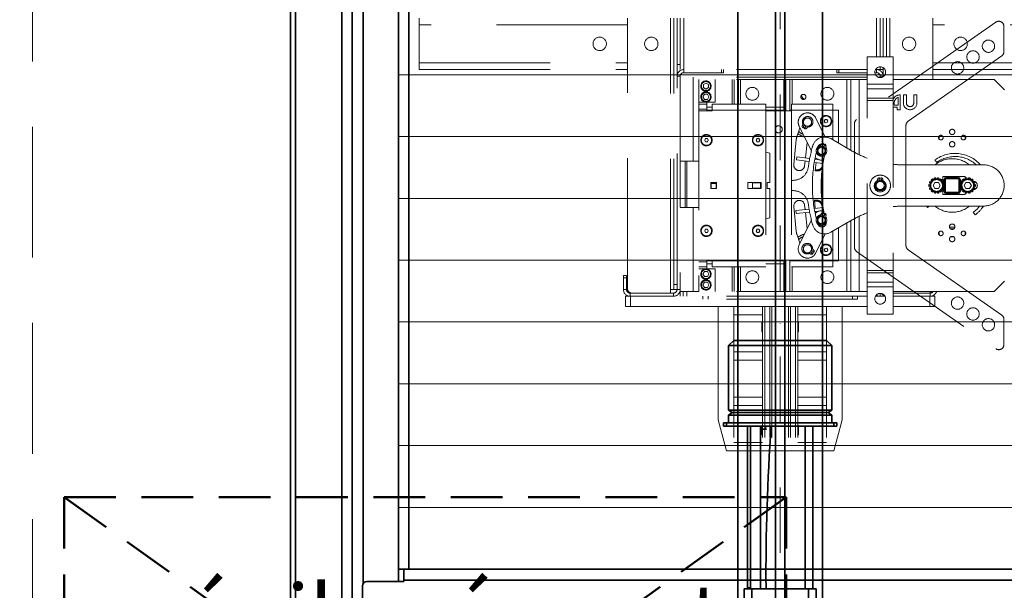
# Model space of a CAD drawing. Units: millimetres. Extents: x -224341 to 296958, y -29618 to -15199.
# Drawn here: x 202370 to 203325, y -27771 to -27217 of the extents above; entities that cross this region are included whole.
import ezdxf

# ---------------------------------------------------------------- set-up
doc = ezdxf.new("R2010")
doc.units = ezdxf.units.MM
doc.header["$LTSCALE"] = 20
for name, pattern in [('CARKOVANA', [7.5, 5, -2.5]), ('ČERCHOVANÁ2', [12.7, 6.35, -3.175, 0, -3.175]), ('ČÁRKOVANÁ2', [9.525, 6.35, -3.175])]:
    doc.linetypes.add(name, pattern=pattern)
doc.layers.get('0').update_dxf_attribs({"lineweight": 9})
for name, color, linetype, lineweight in [('KABINA', 5, 'Continuous', 35), ('KOTY', 7, 'Continuous', 9), ('OSY', 1, 'ČERCHOVANÁ2', 9), ('PROTIVÁHA', 30, 'Continuous', 35), ('PŘEJEZD', 7, 'ČÁRKOVANÁ2', 9), ('RÁM', 4, 'Continuous', 35), ('VODITKA', 36, 'Continuous', 35), ('VODÍTKA', 36, 'Continuous', 35), ('ÚNIKOVÝ PROSTOR', 1, 'CARKOVANA', 50), ('ŠRAFY', 7, 'Continuous', 9)]:
    doc.layers.add(name, color=color, linetype=linetype, lineweight=lineweight)
doc.styles.add('MSPR_TXT', font='arial.ttf')

msp = doc.modelspace()

# ---------------------------------------------------------------- hatches: boundary and pattern name
at = {"layer": 'ŠRAFY', "ltscale": 0.5}
h = msp.add_hatch(dxfattribs=at)
h.set_pattern_fill('ANSI32', color=256, scale=15, style=0)
h.set_pattern_definition([(45, (-18190.19, 5803.18), (-101.02788, 101.02788), []), (45, (-18122.84, 5803.18), (-101.02788, 101.02788), [])])
edge = h.paths.add_edge_path()
edge.add_line((204057.3655, -24238.9386), (203857.3655, -24238.9386))
edge.add_line((203857.3655, -24238.9386), (203857.3655, -28180.0733))
edge.add_line((203857.3655, -28180.0733), (203157.3655, -28180.0733))
edge.add_line((203157.3655, -28180.0733), (203047.3655, -28180.0733))
edge.add_line((203047.3655, -28180.0733), (202932.3655, -28180.0733))
edge.add_line((202932.3655, -28180.0733), (202357.3655, -28180.0733))
edge.add_line((202357.3655, -28180.0733), (202357.3655, -27175.0733))
edge.add_line((202357.3655, -27175.0733), (202352.3655, -27175.0733))
edge.add_line((202352.3655, -27175.0733), (201731.535, -27175.0733))
edge.add_spline(control_points=[(201719.1218, -27130.0733), (201730.5508, -27175.9534), (201749.56, -27252.2637), (201880.1079, -27272.5889), (201864.0478, -27343.1389), (201855.6401, -27380.0733)], knot_values=[0, 0, 0, 0, 129.96296533, 216.16170702, 310.87068211, 310.87068211, 310.87068211, 310.87068211], degree=3, periodic=0)
edge.add_line((201855.6401, -27380.0733), (202157.3655, -27380.0733))
edge.add_line((202157.3655, -27380.0733), (202157.3655, -28380.0733))
edge.add_line((202157.3655, -28380.0733), (204057.3655, -28380.0733))
edge.add_line((204057.3655, -28380.0733), (204057.3655, -24238.9386))

# ---------------------------------------------------------------- linework, layer by layer
at = {"layer": 'KABINA'}
for p, q in [((203052.3655, -27608.0733), (203052.3655, -27611.0733)), ((203052.3655, -27608.0733), (203162.3655, -27608.0733)), ((203052.3655, -27611.0733), (203162.3655, -27611.0733)), ((203055.2944, -27608.0733), (203055.2944, -27611.0733)), ((203075.6155, -27769.0733), (203075.6155, -27611.0733)), ((203078.6155, -27611.0733), (203078.6155, -27769.0733)), ((203088.1855, -27769.0733), (203088.1855, -27611.0733)), ((203094.092, -27614.0733), (203088.1855, -27614.0733)), ((203093.1855, -27614.0733), (203093.1855, -27611.0733)), ((203131.5455, -27611.0733), (203131.5455, -27769.0733)), ((203139.1155, -27611.0733), (203139.1155, -27769.0733)), ((203159.4366, -27611.0733), (203159.4366, -27608.0733)), ((203162.3655, -27611.0733), (203162.3655, -27608.0733)), ((203072.3655, -27769.0733), (203072.3655, -28105.2878)), ((203072.3655, -27769.0733), (203142.3655, -27769.0733)), ((203078.6155, -27768.0733), (203075.6155, -27768.0733)), ((203079.9355, -27769.0733), (203079.9355, -28105.0733)), ((203093.6155, -27768.0733), (203093.6155, -27769.0733)), ((203134.7955, -27769.0733), (203134.7955, -28105.0733)), ((203142.3655, -27769.0733), (203142.3655, -28105.2878))]:
    msp.add_line(p, q, dxfattribs=at)
msp.add_arc((205200.374, -27756.5879), 2106.7899, 176.0394646, 180.3123558, dxfattribs=at)
at = {"layer": 'KOTY', "ltscale": 0.5}
for p, q in [((202737.3655, -27270.0733), (203477.3655, -27270.0733)), ((202737.3655, -27330.0733), (203477.3655, -27330.0733)), ((202737.3655, -27390.0733), (203477.3655, -27390.0733)), ((202737.3655, -27450.0733), (203477.3655, -27450.0733)), ((202737.3655, -27510.0733), (203477.3655, -27510.0733)), ((202737.3655, -27570.0733), (203477.3655, -27570.0733)), ((202737.3655, -27630.0733), (203477.3655, -27630.0733)), ((202737.3655, -27690.0733), (203477.3655, -27690.0733))]:
    msp.add_line(p, q, dxfattribs=at)
at = {"layer": 'OSY', "ltscale": 0.5}
msp.add_line((203107.3655, -24238.9386), (203107.3655, -28180.0733), dxfattribs=at)
at = {"layer": 'PROTIVÁHA', "ltscale": 0.5}
for p, q in [((202692.3655, -27868.0733), (202692.3655, -24878.0733)), ((202702.9755, -24974.3694), (202702.9755, -27764.0853)), ((202737.3655, -27762.0733), (202737.3655, -24978.5105)), ((202747.3655, -27750.0733), (202747.3655, -25290.0733)), ((202737.3655, -27750.0733), (203477.3655, -27750.0733)), ((202742.3655, -27750.0733), (202742.3655, -27762.0733)), ((202702.3655, -27766.0733), (202702.3655, -27884.0733)), ((202706.3655, -27762.0733), (202742.3655, -27762.0733)), ((203472.3655, -27760.6833), (202742.3655, -27760.6833))]:
    msp.add_line(p, q, dxfattribs=at)
msp.add_arc((202706.3655, -27766.0733), 4, 90, 180, dxfattribs=at)
at = {"layer": 'PŘEJEZD'}
for p, q in [((202382.3655, -27130.0733), (202382.3655, -27880.0733)), ((202757.3655, -27215.0733), (202757.3655, -27265.0733)), ((202959.3655, -27221.5233), (202757.3655, -27221.5233)), ((202959.3655, -27478.0733), (202959.3655, -27215.0733)), ((203000.9155, -27478.6233), (203000.9155, -27215.0733)), ((203004.3655, -27478.6233), (203004.3655, -27215.0733)), ((203007.3655, -27473.6233), (203007.3655, -27215.0733)), ((203010.3655, -27215.0733), (203010.3655, -27265.0733)), ((203013.8155, -27215.0733), (203013.8155, -27268.0733)), ((203316.4958, -27219.0523), (203181.4958, -27313.5803)), ((203200.9155, -27215.0733), (203200.9155, -27252.5733)), ((203204.3655, -27215.0733), (203204.3655, -27252.5733)), ((203207.3655, -27215.0733), (203207.3655, -27252.5733)), ((203210.3655, -27252.5733), (203210.3655, -27215.0733)), ((203213.8155, -27215.0733), (203213.8155, -27252.5733)), ((203255.3655, -27215.0733), (203255.3655, -27274.5733)), ((203457.3655, -27221.5233), (203255.3655, -27221.5233)), ((203324.3636, -27247.5636), (203324.3636, -27223.1481)), ((202757.3655, -27258.6233), (202959.3655, -27258.6233)), ((203010.3655, -27260.0733), (203007.3655, -27260.0733)), ((203216.8636, -27252.5733), (203191.8636, -27252.5733)), ((203191.8636, -27502.5733), (203191.8636, -27252.5733)), ((203216.8636, -27252.5733), (203216.8636, -27502.5733)), ((203231.4958, -27315.1932), (203322.2315, -27251.6593)), ((203255.3655, -27258.6233), (203457.3655, -27258.6233)), ((202757.3655, -27265.0733), (202959.3655, -27265.0733)), ((203191.8636, -27265.0733), (203007.3655, -27265.0733)), ((203052.3655, -27268.0733), (203013.8155, -27268.0733)), ((203050.3655, -27268.0733), (203050.3655, -27265.0733)), ((203052.3655, -27268.0733), (203052.3655, -27265.0733)), ((203162.3655, -27268.0733), (203162.3655, -27265.0733)), ((203191.8636, -27268.0733), (203162.3655, -27268.0733)), ((203164.3655, -27268.0733), (203164.3655, -27265.0733)), ((203200.9155, -27268.0733), (203199.1688, -27268.0733)), ((203207.3655, -27265.0733), (203199.7951, -27265.0733)), ((203200.9155, -27263.6857), (203200.9155, -27268.0733)), ((203204.3655, -27262.3235), (203204.3655, -27265.0733)), ((203207.3655, -27263.2975), (203207.3655, -27271.8516)), ((203255.3655, -27265.0733), (203457.3655, -27265.0733)), ((203007.3655, -27271.5233), (203010.3655, -27271.5233)), ((203010.3655, -27271.5233), (203010.3655, -27480.5733)), ((203191.8625, -27272.5733), (203010.3655, -27272.5733)), ((203022.8685, -27272.5733), (203022.8685, -27354.0733)), ((203191.8636, -27274.5733), (203028.3655, -27274.5733)), ((203028.3655, -27274.5733), (203028.3655, -27480.5733)), ((203032.8655, -27279.6299), (203035.3655, -27278.1865)), ((203032.8655, -27279.6299), (203032.8655, -27282.5166)), ((203035.3655, -27278.1865), (203037.8655, -27279.6299)), ((203037.8655, -27282.5166), (203037.8655, -27279.6299)), ((203044.3655, -27274.5733), (203044.3655, -27296.5733)), ((203060.8655, -27274.5733), (203060.8655, -27298.5733)), ((203062.8655, -27274.5733), (203062.8655, -27298.5733)), ((203066.8655, -27298.5733), (203066.8655, -27274.5733)), ((203068.8655, -27298.5733), (203068.8655, -27274.5733)), ((203110.8655, -27274.5733), (203110.8655, -27301.5733)), ((203112.8655, -27274.5733), (203112.8655, -27304.5733)), ((203116.8655, -27304.5733), (203116.8655, -27274.5733)), ((203118.8655, -27298.5733), (203118.8655, -27274.5733)), ((203171.8655, -27274.5733), (203171.8655, -27341.0362)), ((203175.8655, -27274.5733), (203175.8655, -27343.3456)), ((203183.8655, -27347.4119), (203183.8655, -27274.5733)), ((203216.8636, -27279.2733), (203191.8636, -27279.2733)), ((203204.3655, -27272.5733), (203202.8012, -27272.5733)), ((203207.3655, -27271.5233), (203204.3655, -27271.5233)), ((203204.3655, -27272.8233), (203204.3655, -27271.5233)), ((203314.8655, -27274.5733), (203216.8636, -27274.5733)), ((203324.8655, -27284.5733), (203314.8655, -27274.5733)), ((203032.4787, -27291.5733), (203033.9221, -27289.0733)), ((203035.3655, -27283.96), (203032.8655, -27282.5166)), ((203036.8089, -27289.0733), (203033.9221, -27289.0733)), ((203037.8655, -27282.5166), (203035.3655, -27283.96)), ((203036.8089, -27289.0733), (203038.2522, -27291.5733)), ((203191.8636, -27283.6882), (203216.8636, -27283.6882)), ((203223.8655, -27304.0733), (203223.8655, -27289.5733)), ((203229.8655, -27289.5733), (203226.8655, -27289.5733)), ((203226.8655, -27289.5733), (203226.8655, -27297.5733)), ((203229.8655, -27297.5733), (203229.8655, -27289.5733)), ((203239.8655, -27289.5733), (203236.8655, -27289.5733)), ((203236.8655, -27289.5733), (203236.8655, -27297.5733)), ((203239.8655, -27297.5733), (203239.8655, -27289.5733)), ((203036.3655, -27296.5733), (203028.3655, -27296.5733)), ((203036.3655, -27298.5733), (203028.3655, -27298.5733)), ((203033.9221, -27294.0733), (203032.4787, -27291.5733)), ((203033.9221, -27294.0733), (203036.8089, -27294.0733)), ((203036.3655, -27296.5733), (203044.3655, -27296.5733)), ((203036.3655, -27296.5733), (203036.3655, -27305.0733)), ((203038.2522, -27291.5733), (203036.8089, -27294.0733)), ((203093.3655, -27298.5733), (203041.3655, -27298.5733)), ((203041.3655, -27305.0733), (203041.3655, -27298.5733)), ((203093.3655, -27298.5733), (203093.3655, -27456.5733)), ((203158.3655, -27298.5733), (203118.3655, -27298.5733)), ((203118.3655, -27298.5733), (203118.3655, -27456.5733)), ((203158.3655, -27298.5733), (203158.3655, -27333.242)), ((203216.8636, -27292.7658), (203191.8636, -27292.7658)), ((203191.8636, -27294.9733), (203216.8636, -27294.9733)), ((203221.8655, -27291.9164), (203221.8655, -27299.4462)), ((203028.3655, -27303.5733), (203036.3655, -27303.5733)), ((203028.3655, -27305.0733), (203041.3655, -27305.0733)), ((203041.3655, -27301.5733), (203036.3655, -27301.5733)), ((203036.3655, -27304.5733), (203041.3655, -27304.5733)), ((203037.1975, -27304.5733), (203037.1975, -27305.0733)), ((203041.3655, -27304.5733), (203093.3655, -27304.5733)), ((203110.8655, -27301.5733), (203093.3655, -27301.5733)), ((203112.8655, -27304.5733), (203093.3655, -27304.5733)), ((203118.3655, -27305.0733), (203093.3655, -27305.0733)), ((203096.8573, -27304.5733), (203096.8573, -27305.0733)), ((203100.1893, -27305.0733), (203100.1893, -27304.5733)), ((203118.3655, -27304.5733), (203116.8655, -27304.5733)), ((203118.3655, -27304.5733), (203158.3655, -27304.5733)), ((203163.8655, -27304.5733), (203158.3655, -27304.5733)), ((203163.8655, -27336.4174), (203163.8655, -27304.5733)), ((203216.8655, -27301.4462), (203220.8655, -27301.4462)), ((203221.8655, -27299.4462), (203218.1653, -27299.4462)), ((203220.8655, -27301.4462), (203220.8655, -27304.0733)), ((203220.8655, -27304.0733), (203223.8655, -27304.0733)), ((203141.9573, -27312.1334), (203150.9258, -27330.5531)), ((203150.1353, -27315.1544), (203150.9302, -27313.6155)), ((203151.0706, -27316.6122), (203150.1353, -27315.1544)), ((203152.6603, -27313.5344), (203150.9302, -27313.6155)), ((203151.0706, -27316.6122), (203152.8008, -27316.5311)), ((203152.6603, -27313.5344), (203153.5956, -27314.9922)), ((203153.5956, -27314.9922), (203152.8008, -27316.5311)), ((203179.3636, -27317.6761), (203179.3636, -27437.4704)), ((203123.7123, -27329.5174), (203126.5287, -27321.5639)), ((203137.5851, -27344.2717), (203125.7737, -27320.0131)), ((203129.6783, -27321.6556), (203130.2073, -27320.807)), ((203131.2256, -27321.4418), (203130.6966, -27322.2904)), ((203130.8421, -27319.7887), (203131.2339, -27319.1603)), ((203132.2502, -27319.7984), (203131.8605, -27320.4235)), ((203229.3636, -27435.8576), (203229.3636, -27319.289)), ((203034.1334, -27333.5733), (203034.9995, -27332.0733)), ((203034.9995, -27335.0733), (203034.1334, -27333.5733)), ((203036.7315, -27332.0733), (203034.9995, -27332.0733)), ((203034.9995, -27335.0733), (203036.7315, -27335.0733)), ((203036.7315, -27332.0733), (203037.5975, -27333.5733)), ((203037.5975, -27333.5733), (203036.7315, -27335.0733)), ((203084.1334, -27333.5733), (203084.9995, -27332.0733)), ((203084.9995, -27335.0733), (203084.1334, -27333.5733)), ((203086.7315, -27332.0733), (203084.9995, -27332.0733)), ((203084.9995, -27335.0733), (203086.7315, -27335.0733)), ((203086.7315, -27332.0733), (203087.5975, -27333.5733)), ((203087.5975, -27333.5733), (203086.7315, -27335.0733)), ((203120.6018, -27357.2943), (203122.9203, -27333.0939)), ((203133.4261, -27335.7299), (203131.8324, -27350.8927)), ((203149.0915, -27337.8087), (203149.4419, -27336.8721)), ((203150.5658, -27337.2926), (203150.2154, -27338.2292)), ((203177.3034, -27344.1758), (203156.42, -27332.1188)), ((203261.2655, -27331.5733), (203261.0045, -27331.5733)), ((203261.2655, -27329.9325), (203261.2655, -27332.2124)), ((203261.6655, -27332.7083), (203261.6655, -27329.4384)), ((203286.6655, -27332.7081), (203286.6655, -27329.4382)), ((203097.3655, -27346.1451), (203093.3655, -27345.0733)), ((203097.3655, -27346.1451), (203097.3655, -27374.5735)), ((203148.3205, -27339.8692), (203148.671, -27338.9326)), ((203149.7949, -27339.3531), (203149.4444, -27340.2897)), ((203010.3655, -27354.0733), (203028.3655, -27354.0733)), ((203015.3655, -27354.0733), (203015.3655, -27399.0733)), ((203016.8155, -27399.0733), (203016.8155, -27354.0733)), ((203123.6099, -27349.7669), (203123.2029, -27352.7392)), ((203123.2029, -27352.7392), (203135.5094, -27354.4241)), ((203123.6099, -27349.7669), (203136.0269, -27351.4669)), ((203131.5187, -27353.8777), (203131.0442, -27358.3919)), ((203140.6632, -27355.1297), (203149.0669, -27356.2803)), ((203141.2014, -27352.1754), (203149.5925, -27353.3242)), ((203141.3003, -27363.187), (203142.1261, -27355.33)), ((203142.4398, -27352.3449), (203142.5297, -27351.49)), ((203259.2236, -27355.2224), (203257.4516, -27352.8016)), ((203227.3034, -27357.5733), (203304.5636, -27357.5733)), ((203045.6655, -27374.7733), (203040.0655, -27374.7733)), ((203040.0655, -27374.7733), (203040.0655, -27380.3733)), ((203040.3655, -27374.7733), (203040.3655, -27380.3733)), ((203045.6655, -27380.3733), (203045.6655, -27374.7733)), ((203088.8655, -27374.7733), (203075.8655, -27374.7733)), ((203075.8655, -27374.7733), (203075.8655, -27380.3733)), ((203088.3655, -27375.1254), (203080.3655, -27375.1254)), ((203080.3655, -27380.1254), (203080.3655, -27375.1254)), ((203088.3655, -27380.1254), (203088.3655, -27375.1254)), ((203088.8655, -27380.3733), (203088.8655, -27374.7733)), ((203097.3655, -27374.5735), (203094.8655, -27374.5735)), ((203094.8655, -27374.5735), (203094.8655, -27380.5735)), ((203119.85, -27372.5811), (203118.3655, -27372.5811)), ((203203.7636, -27371.0653), (203203.7636, -27370.0153)), ((203203.7636, -27372.6094), (203203.7636, -27372.2653)), ((203204.9636, -27370.0153), (203204.9636, -27371.0653)), ((203204.9636, -27372.2653), (203204.9636, -27372.6094)), ((203251.9614, -27375.0962), (203252.9052, -27375.4264)), ((203253.5368, -27374.1151), (203252.6901, -27373.583)), ((203253.7372, -27372.27), (203254.4443, -27372.9771)), ((203255.5823, -27372.0696), (203255.0502, -27371.2228)), ((203255.5764, -27377.5733), (203257.3084, -27374.5733)), ((203256.5634, -27370.4941), (203256.8937, -27371.438)), ((203260.7725, -27374.5733), (203257.3084, -27374.5733)), ((203258.3127, -27371.1141), (203258.2008, -27370.1204)), ((203259.8802, -27370.1204), (203259.7683, -27371.1141)), ((203260.7725, -27374.5733), (203262.5046, -27377.5733)), ((203261.1873, -27371.438), (203261.5176, -27370.4941)), ((203263.0307, -27371.2228), (203262.4987, -27372.0696)), ((203263.6367, -27372.9771), (203264.3438, -27372.27)), ((203265.0636, -27373.5733), (203264.0942, -27373.5733)), ((203265.3909, -27373.583), (203264.5442, -27374.1151)), ((203286.7636, -27368.9733), (203265.0636, -27368.9733)), ((203265.0636, -27368.9733), (203265.0636, -27373.5733)), ((203265.1757, -27375.4264), (203266.1196, -27375.0962)), ((203265.6655, -27372.8775), (203265.6655, -27374.0586)), ((203265.6655, -27375.2551), (203265.6655, -27376.8455)), ((203281.6655, -27370.0733), (203266.6655, -27370.0733)), ((203266.6655, -27370.0733), (203266.6655, -27385.0733)), ((203266.6655, -27370.0733), (203267.6655, -27371.0733)), ((203280.6655, -27371.0733), (203267.6655, -27371.0733)), ((203267.6655, -27371.0733), (203267.6655, -27384.0733)), ((203278.9321, -27369.0733), (203269.3988, -27369.0733)), ((203281.6655, -27370.0733), (203280.6655, -27371.0733)), ((203280.6655, -27384.0733), (203280.6655, -27371.0733)), ((203281.6655, -27370.0733), (203281.6655, -27385.0733)), ((203282.2114, -27375.0962), (203283.1552, -27375.4264)), ((203282.6655, -27374.0586), (203282.6655, -27372.8775)), ((203282.6655, -27376.8455), (203282.6655, -27375.2551)), ((203283.7868, -27374.1151), (203282.9401, -27373.583)), ((203283.9872, -27372.27), (203284.6943, -27372.9771)), ((203285.8323, -27372.0696), (203285.3002, -27371.2228)), ((203285.8264, -27377.5733), (203287.5584, -27374.5733)), ((203286.7636, -27371.6446), (203286.7636, -27368.9733)), ((203286.8134, -27370.4941), (203287.1437, -27371.438)), ((203291.0225, -27374.5733), (203287.5584, -27374.5733)), ((203288.5627, -27371.1141), (203288.4508, -27370.1204)), ((203290.1302, -27370.1204), (203290.0183, -27371.1141)), ((203291.0225, -27374.5733), (203292.7546, -27377.5733)), ((203291.4373, -27371.438), (203291.7676, -27370.4941)), ((203293.2807, -27371.2228), (203292.7487, -27372.0696)), ((203293.8867, -27372.9771), (203294.5938, -27372.27)), ((203294.5636, -27373.5733), (203294.3442, -27373.5733)), ((203295.6409, -27373.583), (203294.7942, -27374.1151)), ((203295.4257, -27375.4264), (203296.3696, -27375.0962)), ((203040.0655, -27380.3733), (203045.6655, -27380.3733)), ((203040.3655, -27375.7174), (203045.3655, -27375.7174)), ((203045.3655, -27375.7174), (203045.3655, -27380.3733)), ((203075.8655, -27380.3733), (203088.8655, -27380.3733)), ((203088.3655, -27380.1254), (203080.3655, -27380.1254)), ((203094.8655, -27380.5735), (203097.3655, -27380.5735)), ((203097.3655, -27380.5735), (203097.3655, -27409.0015)), ((203118.3655, -27382.5654), (203119.85, -27382.5654)), ((203252.5814, -27376.8455), (203251.5876, -27376.7335)), ((203251.5876, -27378.413), (203252.5814, -27378.301)), ((203252.9052, -27379.7201), (203251.9614, -27380.0504)), ((203252.6901, -27381.5635), (203253.5368, -27381.0315)), ((203254.4443, -27382.1695), (203253.7372, -27382.8766)), ((203255.0502, -27383.9237), (203255.5823, -27383.077)), ((203257.3084, -27380.5733), (203255.5764, -27377.5733)), ((203256.8937, -27383.7085), (203256.5634, -27384.6524)), ((203257.3084, -27380.5733), (203260.7725, -27380.5733)), ((203258.2008, -27385.0261), (203258.3127, -27384.0324)), ((203259.7683, -27384.0324), (203259.8802, -27385.0261)), ((203262.5046, -27377.5733), (203260.7725, -27380.5733)), ((203261.5176, -27384.6524), (203261.1873, -27383.7085)), ((203262.4987, -27383.077), (203263.0307, -27383.9237)), ((203264.3438, -27382.8766), (203263.6367, -27382.1695)), ((203264.0942, -27381.5733), (203265.0636, -27381.5733)), ((203264.5442, -27381.0315), (203265.3909, -27381.5635)), ((203265.0636, -27381.5733), (203265.0636, -27386.1733)), ((203266.1196, -27380.0504), (203265.1757, -27379.7201)), ((203266.4933, -27376.7335), (203265.4996, -27376.8455)), ((203265.4996, -27378.301), (203266.4933, -27378.413)), ((203265.6655, -27378.301), (203265.6655, -27379.8915)), ((203265.6655, -27381.0879), (203265.6655, -27382.269)), ((203266.6655, -27385.0733), (203267.6655, -27384.0733)), ((203267.6655, -27384.0733), (203280.6655, -27384.0733)), ((203280.6655, -27384.0733), (203281.6655, -27385.0733)), ((203282.8314, -27376.8455), (203281.8376, -27376.7335)), ((203281.8376, -27378.413), (203282.8314, -27378.301)), ((203283.1552, -27379.7201), (203282.2114, -27380.0504)), ((203282.6655, -27379.8915), (203282.6655, -27378.301)), ((203282.6655, -27382.269), (203282.6655, -27381.0879)), ((203282.9401, -27381.5635), (203283.7868, -27381.0315)), ((203284.6943, -27382.1695), (203283.9872, -27382.8766)), ((203285.3002, -27383.9237), (203285.8323, -27383.077)), ((203287.5584, -27380.5733), (203285.8264, -27377.5733)), ((203286.7636, -27386.1733), (203286.7636, -27383.502)), ((203287.1437, -27383.7085), (203286.8134, -27384.6524)), ((203287.5584, -27380.5733), (203291.0225, -27380.5733)), ((203288.4508, -27385.0261), (203288.5627, -27384.0324)), ((203290.0183, -27384.0324), (203290.1302, -27385.0261)), ((203292.7546, -27377.5733), (203291.0225, -27380.5733)), ((203291.7676, -27384.6524), (203291.4373, -27383.7085)), ((203292.7487, -27383.077), (203293.2807, -27383.9237)), ((203294.5938, -27382.8766), (203293.8867, -27382.1695)), ((203294.3442, -27381.5733), (203294.5636, -27381.5733)), ((203294.7942, -27381.0315), (203295.6409, -27381.5635)), ((203296.3696, -27380.0504), (203295.4257, -27379.7201)), ((203296.7433, -27376.7335), (203295.7496, -27376.8455)), ((203295.7496, -27378.301), (203296.7433, -27378.413)), ((203141.4227, -27399.7845), (203140.6003, -27391.9595)), ((203265.0636, -27386.1733), (203286.7636, -27386.1733)), ((203281.6655, -27385.0733), (203266.6655, -27385.0733)), ((203269.3988, -27386.0733), (203278.9321, -27386.0733)), ((203010.3655, -27399.0733), (203028.3655, -27399.0733)), ((203022.8685, -27399.0733), (203022.8685, -27480.5733)), ((203122.9203, -27422.0526), (203120.6018, -27397.8522)), ((203122.5208, -27401.8392), (203135.4646, -27400.4322)), ((203122.5208, -27401.8392), (203122.845, -27404.8217)), ((203122.845, -27404.8217), (203135.9687, -27403.395)), ((203131.0442, -27396.7546), (203131.4763, -27400.8657)), ((203131.7899, -27403.8493), (203133.4261, -27419.4166)), ((203140.6365, -27399.8699), (203148.9172, -27398.9698)), ((203141.1755, -27402.829), (203149.5978, -27401.9135)), ((203141.8786, -27404.1224), (203141.7363, -27402.7681)), ((203149.1494, -27405.081), (203149.5087, -27404.1478)), ((203304.5636, -27397.5733), (203227.3034, -27397.5733)), ((203249.8892, -27397.5733), (203249.5238, -27397.8407)), ((203249.5238, -27397.8407), (203250.3151, -27398.9218)), ((203250.3151, -27398.9218), (203252.1574, -27397.5733)), ((203296.4353, -27406.0583), (203294.6633, -27403.6375)), ((203093.3655, -27410.0733), (203097.3655, -27409.0015)), ((203125.7737, -27435.1334), (203137.5851, -27410.8749)), ((203148.359, -27407.1341), (203148.7183, -27406.2009)), ((203149.8382, -27406.632), (203149.4789, -27407.5653)), ((203150.6286, -27404.5789), (203150.2693, -27405.5121)), ((203156.42, -27423.0278), (203177.3034, -27410.9707)), ((203175.8655, -27411.8009), (203175.8655, -27480.5733)), ((203183.8655, -27480.5733), (203183.8655, -27407.7347)), ((203034.1334, -27421.5733), (203034.9995, -27420.0733)), ((203034.9995, -27423.0733), (203034.1334, -27421.5733)), ((203036.7315, -27420.0733), (203034.9995, -27420.0733)), ((203034.9995, -27423.0733), (203036.7315, -27423.0733)), ((203036.7315, -27420.0733), (203037.5975, -27421.5733)), ((203037.5975, -27421.5733), (203036.7315, -27423.0733)), ((203084.1334, -27421.5733), (203084.9995, -27420.0733)), ((203084.9995, -27423.0733), (203084.1334, -27421.5733)), ((203086.7315, -27420.0733), (203084.9995, -27420.0733)), ((203084.9995, -27423.0733), (203086.7315, -27423.0733)), ((203086.7315, -27420.0733), (203087.5975, -27421.5733)), ((203087.5975, -27421.5733), (203086.7315, -27423.0733)), ((203158.3655, -27421.9045), (203158.3655, -27456.5733)), ((203163.8655, -27450.5733), (203163.8655, -27418.7291)), ((203171.8655, -27414.1103), (203171.8655, -27480.5733)), ((203261.2655, -27422.9325), (203261.2655, -27425.2124)), ((203261.6655, -27425.7083), (203261.6655, -27422.4384)), ((203276.6946, -27417.9733), (203271.6367, -27417.9733)), ((203272.5655, -27419.5733), (203275.7669, -27419.5733)), ((203286.6655, -27425.7081), (203286.6655, -27422.4382)), ((203126.5287, -27433.5826), (203123.7123, -27425.6292)), ((203150.9258, -27424.5934), (203141.9573, -27443.0131)), ((203261.2655, -27423.5733), (203261.0041, -27423.5733)), ((203272.564, -27427.5733), (203275.7654, -27427.5733)), ((203137.4606, -27442.2387), (203136.8737, -27441.8403)), ((203137.4349, -27440.7709), (203138.1345, -27441.2458)), ((203139.1274, -27441.9197), (203139.9548, -27442.4813)), ((203150.1371, -27440.1857), (203150.9039, -27438.6326)), ((203151.0986, -27441.6263), (203150.1371, -27440.1857)), ((203152.6323, -27438.5202), (203150.9039, -27438.6326)), ((203151.0986, -27441.6263), (203152.827, -27441.5139)), ((203152.6323, -27438.5202), (203153.5939, -27439.9608)), ((203153.5939, -27439.9608), (203152.827, -27441.5139)), ((203181.4958, -27441.5662), (203316.4958, -27536.0942)), ((203322.2315, -27503.4872), (203231.4958, -27439.9533)), ((203041.3655, -27450.0733), (203028.3655, -27450.0733)), ((203036.3655, -27451.5733), (203028.3655, -27451.5733)), ((203036.3655, -27450.0733), (203036.3655, -27458.5733)), ((203041.3655, -27450.5733), (203036.3655, -27450.5733)), ((203037.1975, -27450.5733), (203037.1975, -27450.0733)), ((203041.3655, -27456.5733), (203041.3655, -27450.0733)), ((203093.3655, -27450.5733), (203041.3655, -27450.5733)), ((203093.3655, -27450.0733), (203118.3655, -27450.0733)), ((203112.8655, -27450.5733), (203093.3655, -27450.5733)), ((203096.8573, -27450.5733), (203096.8573, -27450.0733)), ((203100.1893, -27450.5733), (203100.1893, -27450.0733)), ((203112.8655, -27480.5733), (203112.8655, -27450.5733)), ((203118.3655, -27450.5733), (203116.8655, -27450.5733)), ((203116.8655, -27450.5733), (203116.8655, -27480.5733)), ((203158.3655, -27450.5733), (203118.3655, -27450.5733)), ((203139.2809, -27443.4742), (203138.4535, -27442.9126)), ((203158.3655, -27450.5733), (203163.8655, -27450.5733)), ((203028.3655, -27456.5733), (203036.3655, -27456.5733)), ((203028.3655, -27458.5733), (203036.3655, -27458.5733)), ((203032.4787, -27463.5733), (203033.9221, -27461.0733)), ((203036.8089, -27461.0733), (203033.9221, -27461.0733)), ((203036.3655, -27453.5733), (203041.3655, -27453.5733)), ((203036.3655, -27458.5733), (203044.3655, -27458.5733)), ((203036.8089, -27461.0733), (203038.2522, -27463.5733)), ((203041.3655, -27456.5733), (203093.3655, -27456.5733)), ((203044.3655, -27458.5733), (203044.3655, -27480.5733)), ((203060.8655, -27456.5733), (203060.8655, -27480.5733)), ((203062.8655, -27480.5733), (203062.8655, -27456.5733)), ((203066.8655, -27456.5733), (203066.8655, -27480.5733)), ((203068.8655, -27480.5733), (203068.8655, -27456.5733)), ((203093.3655, -27453.5733), (203110.8655, -27453.5733)), ((203110.8655, -27453.5733), (203110.8655, -27480.5733)), ((203118.3655, -27456.5733), (203158.3655, -27456.5733)), ((203118.8655, -27480.5733), (203118.8655, -27456.5733)), ((203216.8636, -27460.1733), (203191.8636, -27460.1733)), ((202958.3655, -27465.0733), (202955.3655, -27465.0733)), ((202955.3655, -27465.0733), (202955.3655, -27478.6233)), ((202958.3655, -27467.0733), (202955.3655, -27467.0733)), ((202958.3655, -27465.0733), (202958.3655, -27478.6233)), ((203033.9221, -27466.0733), (203032.4787, -27463.5733)), ((203033.9221, -27466.0733), (203036.8089, -27466.0733)), ((203038.2522, -27463.5733), (203036.8089, -27466.0733)), ((203191.8636, -27462.3807), (203216.8636, -27462.3807)), ((203314.8655, -27480.5733), (203324.8655, -27470.5733)), ((202955.3655, -27478.6233), (202958.3655, -27478.6233)), ((203007.3655, -27478.6233), (203000.9155, -27478.6233)), ((203000.9155, -27478.6233), (203000.9155, -27482.0733)), ((203004.3655, -27473.6233), (203007.3655, -27473.6233)), ((203007.3655, -27473.6233), (203007.3655, -27478.6233)), ((203010.3655, -27478.6233), (203007.3655, -27478.6233)), ((203032.4787, -27474.0733), (203033.9221, -27471.5733)), ((203033.9221, -27476.5733), (203032.4787, -27474.0733)), ((203036.8089, -27471.5733), (203033.9221, -27471.5733)), ((203033.9221, -27476.5733), (203036.8089, -27476.5733)), ((203036.8089, -27471.5733), (203038.2522, -27474.0733)), ((203038.2522, -27474.0733), (203036.8089, -27476.5733)), ((203216.8636, -27471.4584), (203191.8636, -27471.4584)), ((203191.8636, -27475.8733), (203216.8636, -27475.8733)), ((202961.0714, -27485.0733), (202957.3655, -27485.0733)), ((202957.3655, -27485.0733), (202957.3655, -27495.0733)), ((202961.8155, -27482.0733), (203003.9155, -27482.0733)), ((202961.8155, -27485.0733), (202961.8155, -27482.0733)), ((202961.8155, -27485.0733), (203003.9155, -27485.0733)), ((202962.3655, -27485.0733), (202962.3655, -27495.0733)), ((203003.9155, -27485.0733), (203003.9155, -27482.0733)), ((203191.8636, -27485.0733), (203003.9155, -27485.0733)), ((203010.3655, -27480.5733), (203028.3655, -27480.5733)), ((203010.3655, -27480.5733), (203010.3655, -27485.0733)), ((203013.3655, -27485.0733), (203013.3655, -27480.5733)), ((203016.8155, -27485.0733), (203016.8155, -27480.5733)), ((203191.8636, -27480.5733), (203028.3655, -27480.5733)), ((203032.3655, -27485.0733), (203032.3655, -27488.0733)), ((203182.3655, -27488.0733), (203032.3655, -27488.0733)), ((203182.2931, -27485.0733), (203032.4379, -27485.0733)), ((203037.3655, -27485.0733), (203037.3655, -27488.0733)), ((203177.3655, -27485.0733), (203177.3655, -27488.0733)), ((203182.3655, -27485.0733), (203182.3655, -27488.0733)), ((203208.9361, -27485.0733), (203199.7951, -27485.0733)), ((203201.3655, -27483.2917), (203201.3655, -27485.0733)), ((203204.3655, -27485.0733), (203204.3655, -27482.3233)), ((203216.8636, -27480.5733), (203314.8655, -27480.5733)), ((203216.8636, -27482.0733), (203252.9155, -27482.0733)), ((203216.8636, -27485.0733), (203252.9155, -27485.0733)), ((203252.3655, -27485.0733), (203252.3655, -27495.0733)), ((203252.9155, -27485.0733), (203252.9155, -27482.0733)), ((203257.3655, -27485.0733), (203253.6596, -27485.0733)), ((203257.3655, -27485.0733), (203257.3655, -27495.0733)), ((203047.3655, -27495.0733), (202957.3655, -27495.0733)), ((203167.3655, -27495.0733), (203047.3655, -27495.0733)), ((203047.3655, -27495.0733), (203047.3655, -27605.0733)), ((203062.3655, -27495.0733), (203062.3655, -27635.0733)), ((203090.3655, -27495.0733), (203090.3655, -27635.0733)), ((203092.6155, -27495.0733), (203092.6155, -27635.0733)), ((203097.3655, -27495.0733), (203097.3655, -27635.0733)), ((203099.3655, -27495.0733), (203099.3655, -27635.0733)), ((203115.3655, -27495.0733), (203115.3655, -27635.0733)), ((203117.3655, -27495.0733), (203117.3655, -27635.0733)), ((203122.1155, -27495.0733), (203122.1155, -27635.0733)), ((203124.3655, -27495.0733), (203124.3655, -27635.0733)), ((203152.3655, -27495.0733), (203152.3655, -27635.0733)), ((203191.8636, -27495.0733), (203167.3655, -27495.0733)), ((203167.3655, -27495.0733), (203167.3655, -27605.0733)), ((203257.3655, -27495.0733), (203216.8636, -27495.0733)), ((203062.3655, -27503.0733), (203090.3655, -27503.0733)), ((203124.3655, -27503.0733), (203152.3655, -27503.0733)), ((203216.8636, -27502.5733), (203191.8636, -27502.5733)), ((203324.3636, -27531.9984), (203324.3636, -27507.583)), ((203089.7155, -27510.6733), (203090.2155, -27510.1733)), ((203089.7155, -27510.6733), (203089.7155, -27519.4733)), ((203090.3655, -27510.1733), (203090.2155, -27510.1733)), ((203090.2155, -27510.1733), (203090.2155, -27519.9733)), ((203124.3655, -27510.1733), (203124.5155, -27510.1733)), ((203124.5155, -27519.9733), (203124.5155, -27510.1733)), ((203124.5155, -27510.1733), (203125.0155, -27510.6733)), ((203125.0155, -27519.4726), (203125.0155, -27510.6739)), ((203089.7155, -27519.4733), (203090.2155, -27519.9733)), ((203090.3655, -27519.9733), (203090.2155, -27519.9733)), ((203124.3655, -27519.9733), (203124.5155, -27519.9733)), ((203124.5155, -27519.9733), (203125.0155, -27519.4733)), ((203062.3655, -27539.0733), (203090.3655, -27539.0733)), ((203062.3655, -27547.0733), (203090.3655, -27547.0733)), ((203124.3655, -27539.0733), (203152.3655, -27539.0733)), ((203124.3655, -27547.0733), (203152.3655, -27547.0733)), ((203062.3655, -27583.0733), (203090.3655, -27583.0733)), ((203124.3655, -27583.0733), (203152.3655, -27583.0733)), ((203062.3655, -27591.0733), (203090.3655, -27591.0733)), ((203124.3655, -27591.0733), (203152.3655, -27591.0733)), ((203055.3655, -27635.0733), (203047.3655, -27605.0733)), ((203089.7155, -27610.6733), (203090.2155, -27610.1733)), ((203089.7155, -27610.6733), (203089.7155, -27619.4733)), ((203090.3655, -27610.1733), (203090.2155, -27610.1733)), ((203090.2155, -27610.1733), (203090.2155, -27619.9733)), ((203124.3655, -27610.1733), (203124.5155, -27610.1733)), ((203124.5155, -27619.9733), (203124.5155, -27610.1733)), ((203124.5155, -27610.1733), (203125.0155, -27610.6733)), ((203125.0155, -27619.4726), (203125.0155, -27610.6739)), ((203159.3655, -27635.0733), (203167.3655, -27605.0733)), ((203089.7155, -27619.4733), (203090.2155, -27619.9733)), ((203090.3655, -27619.9733), (203090.2155, -27619.9733)), ((203124.3655, -27619.9733), (203124.5155, -27619.9733)), ((203124.5155, -27619.9733), (203125.0155, -27619.4733)), ((203062.3655, -27627.0733), (203090.3655, -27627.0733)), ((203124.3655, -27627.0733), (203152.3655, -27627.0733)), ((203159.3655, -27635.0733), (203055.3655, -27635.0733))]:
    msp.add_line(p, q, dxfattribs=at)
for centre, radius in [((202932.3655, -27240.0733), 6.5), ((202982.3655, -27240.0733), 6.5), ((203232.3655, -27240.0733), 6.5), ((203282.3655, -27240.0733), 6.5), ((203309.3636, -27242.3579), 6), ((203294.3636, -27252.861), 6), ((203279.3636, -27263.3641), 6), ((203204.3636, -27267.5733), 5.25), ((203035.3655, -27281.0733), 5), ((203035.3655, -27281.0733), 4.4), ((203035.3655, -27291.5733), 5), ((203035.3655, -27291.5733), 4.4), ((203080.3655, -27288.5733), 6.25), ((203129.8655, -27291.5733), 2.4585), ((203153.1155, -27288.5733), 6.25), ((203133.8655, -27316.0733), 4), ((203151.8655, -27315.0733), 5.5), ((203151.8655, -27315.0733), 5), ((203105.8655, -27323.0733), 3.5), ((203274.1655, -27325.5733), 2.6), ((203035.8655, -27333.5733), 5.5), ((203035.8655, -27333.5733), 5), ((203085.8655, -27333.5733), 5.5), ((203085.8655, -27333.5733), 5), ((203263.1655, -27331.0733), 2.25), ((203274.1655, -27337.5733), 2.6), ((203285.1655, -27331.0733), 2.25), ((203147.4362, -27343.945), 4), ((203147.4362, -27343.945), 3.5), ((203204.3636, -27377.5733), 10), ((203204.3636, -27377.5733), 5), ((203204.3636, -27377.5733), 4), ((203259.0405, -27377.5733), 6.5), ((203259.0405, -27377.5733), 5.7), ((203289.2905, -27377.5733), 6.5), ((203289.2905, -27377.5733), 5.7), ((203147.4362, -27411.2015), 4), ((203147.4362, -27411.2015), 3.5), ((203035.8655, -27421.5733), 5.5), ((203035.8655, -27421.5733), 5), ((203085.8655, -27421.5733), 5.5), ((203085.8655, -27421.5733), 5), ((203263.1655, -27424.0733), 2.25), ((203274.1655, -27417.5733), 2.6), ((203285.1655, -27424.0733), 2.25), ((203274.1655, -27429.5733), 2.6), ((203133.8655, -27439.0733), 4), ((203151.8655, -27440.0733), 5.5), ((203151.8655, -27440.0733), 5), ((203035.3655, -27463.5733), 5), ((203035.3655, -27463.5733), 4.4), ((203080.3655, -27466.5733), 6.25), ((203153.1155, -27466.5733), 6.25), ((203035.3655, -27474.0733), 5), ((203035.3655, -27474.0733), 4.4), ((203204.3636, -27487.5733), 5.25), ((203279.3636, -27491.7824), 6), ((203294.3636, -27502.2855), 6), ((203309.3636, -27512.7886), 6)]:
    msp.add_circle(centre, radius, dxfattribs=at)
for centre, radius, start, end in [((203319.3636, -27223.1481), 5, 0, 125), ((203319.3636, -27247.5636), 5, 305, 0), ((203013.8155, -27271.5233), 6.45, 90, 180), ((203013.8155, -27271.5233), 3.45, 90, 180), ((203200.9155, -27271.5233), 6.45, 0, 90), ((203200.9155, -27271.5233), 3.45, 0, 90), ((203223.8655, -27297.5733), 8, 90, 151.4846999), ((203134.3655, -27288.5733), 6.5, 192.2104762, 235.0157927), ((203223.8655, -27297.5733), 6, 109.4712206, 198.1896851), ((203233.3655, -27297.5733), 6.5, 180, 0), ((203233.3655, -27297.5733), 3.5, 180, 0), ((203133.8655, -27316.0733), 9, 25.9613096, 205.9613096), ((203134.0639, -27315.755), 5.125, 276.2243275, 199.8943367), ((203127.5521, -27318.1115), 1.8, 327.0455365, 19.8943369), ((203184.3636, -27317.6761), 5, 125, 180), ((203234.3636, -27319.289), 5, 125, 180), ((203133.8655, -27316.0733), 14.5, 229.8725262, 257.3843284), ((203133.8655, -27316.0733), 12.5, 226.4822406, 249.4821716), ((203130.5729, -27320.0698), 1.8, 147.0455365, 230.5166018), ((203133.8655, -27316.0733), 6.9782, 230.5166018, 233.1268152), ((203130.5247, -27320.2978), 0.6, 58.0593323, 238.0593323), ((203133.8655, -27316.0733), 6.9782, 242.9918493, 245.6020627), ((203131.7265, -27320.789), 1.8, 245.6020627, 329.073128), ((203131.543, -27320.9327), 0.6, 238.0593323, 58.0593322), ((203133.8655, -27316.0733), 4.1, 230.5123573, 246.5500931), ((203134.8147, -27322.6392), 1.8, 96.2243284, 149.073128), ((203137.8519, -27334.5245), 15, 160.5, 174.5275111), ((203150.42, -27342.5111), 12, 60, 164.2286022), ((203148.7298, -27338.5478), 1.8, 77.0294593, 160.5005246), ((203147.5676, -27343.5938), 6.9782, 74.4192459, 77.0294593), ((203147.5676, -27343.5938), 6.9782, 61.9439984, 64.5542118), ((203274.5636, -27377.5733), 141, 164.2286022, 172.6370128), ((203274.5636, -27377.5733), 136, 166.2341216, 193.7658784), ((203147.4362, -27343.945), 5.125, 107.6517243, 31.3217334), ((203147.8274, -27341.5733), 4.25, 95.8954002, 163.8171218), ((203147.5676, -27343.5938), 3.8, 78.5714492, 129.0841042), ((203145.3363, -27337.3461), 1.8, 287.6517243, 340.5005246), ((203147.4362, -27343.945), 4.1, 61.7141246, 97.2991021), ((203148.8812, -27338.3706), 0.6, 69.4867289, 249.4867289), ((203147.8274, -27341.5733), 4.25, 54.9790561, 71.3115234), ((203147.5676, -27343.5938), 3.8, 10.8407365, 60.4020086), ((203150.0051, -27338.7911), 0.6, 249.4867289, 69.4867289), ((203150.0031, -27339.0241), 1.8, 338.4729331, 61.9439984), ((203153.3519, -27340.3451), 1.8, 158.4729331, 211.3217334), ((203147.8274, -27341.5733), 4.25, 357.4473464, 25.6431603), ((203227.3034, -27257.5733), 100, 240, 249.2106349), ((203276.9435, -27379.43), 33, 41.7231813, 126.2040001), ((203143.2132, -27356.9241), 5.5, 250.8866236, 7.452798), ((203147.4362, -27343.945), 9, 228.2052319, 284.825626), ((203274.5636, -27377.5733), 127.5, 166.6010598, 193.1410877), ((203143.2132, -27356.9241), 6.5, 35.7778316, 37.9628584), ((203143.2155, -27356.9233), 6.55, 34.9922337, 37.9480884), ((203274.1655, -27377.5733), 26, 50.2848628, 129.7151372), ((203276.9435, -27379.43), 30, 46.8241683, 126.2040001), ((203119.85, -27357.5811), 15, 270, 352.6370128), ((203125.823, -27357.8431), 5.25, 174, 354), ((203143.2155, -27356.9233), 6.55, 252.9982081, 319.7885668), ((203143.2132, -27356.9241), 6.5, 252.9319769, 320.301215), ((203227.3034, -27257.5733), 100, 263.9972668, 270), ((203304.5636, -27377.5733), 20, 270, 90), ((203042.8655, -27377.5733), 3.5, 135.5846914, 143.1301024), ((203204.3636, -27377.9983), 5.775, 124.6185681, 55.3814319), ((203200.0602, -27371.7644), 1.8, 304.6185681, 358.8828707), ((203203.6595, -27371.8346), 1.8, 96.9950837, 178.8828707), ((203203.7636, -27371.6653), 0.6, 90, 270), ((203204.3636, -27377.5733), 7.5817, 94.5390079, 96.9950837), ((203204.3636, -27377.5733), 5.25, 83.4883895, 96.4953088), ((203204.3636, -27377.5733), 7.5817, 83.0049163, 85.4609921), ((203204.9636, -27371.6653), 0.6, 270, 90), ((203205.0678, -27371.8346), 1.8, 1.1171293, 83.0049163), ((203208.6671, -27371.7644), 1.8, 181.1171293, 235.3814319), ((203259.0405, -27377.5733), 7.5, 147.8571429, 160.7142857), ((203259.0405, -27377.5733), 7.5, 122.1428571, 135), ((203259.0405, -27377.5733), 7.5, 96.4285714, 109.2857143), ((203259.0405, -27377.5733), 7.5, 70.7142857, 83.5714286), ((203259.0405, -27377.5733), 7.5, 45, 57.8571429), ((203274.1655, -27377.5733), 9.75, 140.2848628, 156.1825033), ((203259.0405, -27377.5733), 7.5, 19.2857143, 32.1428571), ((203274.1655, -27377.5733), 9.75, 118.109193, 129.7151372), ((203274.1655, -27377.5733), 9.75, 50.2848628, 61.890807), ((203274.1655, -27377.5733), 9.75, 23.8397606, 39.7151372), ((203289.2905, -27377.5733), 7.5, 147.8571429, 160.7142857), ((203289.2905, -27377.5733), 7.5, 122.1428571, 135), ((203289.2905, -27377.5733), 7.5, 96.4285714, 109.2857143), ((203289.2905, -27377.5733), 7.5, 70.7142857, 83.5714286), ((203289.2905, -27377.5733), 7.5, 45, 57.8571429), ((203294.5636, -27377.5733), 4, 76.680042, 90), ((203289.2905, -27377.5733), 7.5, 19.2857143, 32.1428571), ((203294.5636, -27377.5733), 4, 287.1563711, 72.8436289), ((203042.8655, -27377.5733), 3.5, 216.8698976, 224.4153086), ((203119.85, -27397.5654), 15, 7.3629872, 90), ((203259.0405, -27377.5733), 7.5, 173.5714286, 186.4285714), ((203259.0405, -27377.5733), 7.5, 199.2857143, 212.1428571), ((203259.0405, -27377.5733), 7.5, 225, 237.8571429), ((203259.0405, -27377.5733), 7.5, 250.7142857, 263.5714286), ((203259.0405, -27377.5733), 7.5, 276.4285714, 289.2857143), ((203259.0405, -27377.5733), 7.5, 302.1428571, 315), ((203274.1655, -27377.5733), 9.75, 203.8174967, 219.7151372), ((203259.0405, -27377.5733), 7.5, 327.8571429, 340.7142857), ((203259.0405, -27377.5733), 7.5, 353.5714286, 6.4285714), ((203274.1655, -27377.5733), 9.75, 320.2848628, 336.1602394), ((203289.2905, -27377.5733), 7.5, 173.5714286, 186.4285714), ((203289.2905, -27377.5733), 7.5, 199.2857143, 212.1428571), ((203289.2905, -27377.5733), 7.5, 225, 237.8571429), ((203289.2905, -27377.5733), 7.5, 250.7142857, 263.5714286), ((203289.2905, -27377.5733), 7.5, 276.4285714, 289.2857143), ((203289.2905, -27377.5733), 7.5, 302.1428571, 315), ((203294.5636, -27377.5733), 4, 270, 283.319958), ((203289.2905, -27377.5733), 7.5, 327.8571429, 340.7142857), ((203289.2905, -27377.5733), 7.5, 353.5714286, 6.4285714), ((203125.823, -27397.3034), 5.25, 6, 186), ((203142.5155, -27398.2233), 6.55, 22.0797489, 107.0017919), ((203142.5132, -27398.2224), 6.5, 20.8451792, 107.0680231), ((203142.5132, -27398.2224), 5.5, 350.9834302, 109.1133764), ((203274.1655, -27377.5733), 9.75, 230.2848628, 241.890807), ((203274.1655, -27377.5733), 9.75, 298.109193, 309.7151372), ((203274.5636, -27377.5733), 141, 187.3629872, 195.7713978), ((203147.4362, -27411.2015), 9, 75.2872709, 131.8060814), ((203142.5132, -27398.2224), 5.5, 262.8866236, 270.5382426), ((203148.7808, -27405.8167), 1.8, 76.4876191, 159.9586845), ((203147.5709, -27410.8515), 6.9782, 73.8774057, 76.4876191), ((203227.3034, -27497.5733), 100, 110.7893651, 120), ((203227.3034, -27497.5733), 100, 90, 96.0027332), ((203238.6304, -27405.8147), 13.5, 36.2040001, 37.7148008), ((203274.1655, -27377.5733), 26, 230.2848628, 309.7151372), ((203276.9435, -27379.43), 30, 306.2040001, 322.5796898), ((203276.9435, -27379.43), 33, 306.2040001, 326.5262936), ((203147.4362, -27411.2015), 5.125, 107.1098842, 30.7798932), ((203147.8274, -27413.5733), 4.25, 196.1828782, 2.5526536), ((203147.5709, -27410.8515), 3.8, 78.029609, 129.0753809), ((203145.3988, -27404.583), 1.8, 287.1098841, 339.9586845), ((203147.4362, -27411.2015), 4.1, 45.827369, 98.701932), ((203148.9339, -27405.641), 0.6, 68.9448887, 248.9448887), ((203147.5709, -27410.8515), 3.8, 11.0225499, 59.8601684), ((203150.0537, -27406.0721), 0.6, 248.9448887, 68.9448887), ((203147.5709, -27410.8515), 6.9782, 61.4021583, 64.0123717), ((203150.0495, -27406.3051), 1.8, 337.9310929, 61.4021583), ((203153.3857, -27407.6577), 1.8, 157.9310929, 210.7798931), ((203137.8519, -27420.6221), 15, 185.4724889, 199.5), ((203150.42, -27412.6354), 12, 195.7713978, 300), ((203133.8655, -27439.0733), 14.5, 102.6971183, 130.1668595), ((203133.8655, -27439.0733), 12.5, 110.1659369, 133.6712587), ((203133.8655, -27439.0733), 9, 154.0386904, 334.0386904), ((203133.5552, -27438.8627), 5.125, 3.9975444, 287.6675535), ((203133.8655, -27439.0733), 4.1, 317.5166946, 334.0386904), ((203137.957, -27442.5756), 0.6, 145.8325489, 325.8325489), ((203138.631, -27441.5828), 0.6, 325.8325489, 145.8325489), ((203140.4634, -27438.3799), 1.8, 183.9975444, 236.8463447), ((203138.4946, -27441.3938), 1.8, 333.3752794, 56.8463447), ((203133.8655, -27439.0733), 6.9782, 330.765066, 333.3752794), ((203184.3636, -27437.4704), 5, 180, 235), ((203234.3636, -27435.8576), 5, 180, 235), ((203135.6569, -27445.461), 1.8, 54.8187532, 107.6675534), ((203137.7311, -27442.5186), 1.8, 234.8187532, 318.2898185), ((203133.8655, -27439.0733), 6.9782, 318.2898185, 320.9000319), ((202961.8155, -27478.6233), 6.45, 180, 270), ((202961.8155, -27478.6233), 3.45, 180, 270), ((202963.3655, -27478.0733), 4, 180, 270), ((203003.9155, -27478.6233), 6.45, 270, 0), ((203003.9155, -27478.6233), 3.45, 270, 0), ((203210.8155, -27478.6233), 6.45, 217.2658945, 250.6740664), ((203251.3655, -27478.0733), 4, 270, 319.8548502), ((203252.9155, -27478.6233), 6.45, 270, 342.3818651), ((203252.9155, -27478.6233), 3.45, 270, 324.8215556), ((203319.3636, -27507.583), 5, 0, 55), ((203319.3636, -27531.9984), 5, 235, 0)]:
    msp.add_arc(centre, radius, start, end, dxfattribs=at)
at = {"layer": 'PŘEJEZD', "extrusion": (0, 0, -1)}
for centre, start_param, end_param in [((203111.8655, -27301.5733), -3.14159265, -1.57079633), ((203117.8655, -27301.5733), -3.6657625, -3.14159265), ((203111.8655, -27453.5733), -1.57079633, 0), ((203117.8655, -27453.5733), 0, 0.52840053)]:
    msp.add_ellipse(centre, major_axis=(0, 3), ratio=0.33333333, start_param=start_param, end_param=end_param, dxfattribs=at)
at = {"layer": 'RÁM'}
for p, q in [((203062.3655, -27528.0733), (203057.3655, -27533.0733)), ((203152.3655, -27528.0733), (203062.3655, -27528.0733)), ((203152.3655, -27528.0733), (203157.3655, -27533.0733)), ((203057.3655, -27533.0733), (203057.3655, -27595.5733)), ((203157.3655, -27533.0733), (203057.3655, -27533.0733)), ((203157.3655, -27533.0733), (203157.3655, -27595.5733)), ((203060.8064, -27598.0733), (203057.3655, -27595.5733)), ((203157.3655, -27595.5733), (203057.3655, -27595.5733)), ((203057.3655, -27600.5733), (203060.8064, -27598.0733)), ((203057.3655, -27600.5733), (203057.3655, -27608.0733)), ((203157.3655, -27600.5733), (203057.3655, -27600.5733)), ((203153.9245, -27598.0733), (203060.8064, -27598.0733)), ((203153.9245, -27598.0733), (203157.3655, -27595.5733)), ((203157.3655, -27600.5733), (203153.9245, -27598.0733)), ((203157.3655, -27600.5733), (203157.3655, -27608.0733))]:
    msp.add_line(p, q, dxfattribs=at)
at = {"layer": 'VODITKA', "ltscale": 0.5}
for p, q in [((202632.3655, -24238.9386), (202632.3655, -28180.0733)), ((202637.3655, -24238.9386), (202637.3655, -28180.0733)), ((202682.3655, -24238.9386), (202682.3655, -28180.0733)), ((203066.3655, -24238.9386), (203066.3655, -28180.0733)), ((203148.3655, -24238.9386), (203148.3655, -28180.0733))]:
    msp.add_line(p, q, dxfattribs=at)
at = {"layer": 'VODÍTKA', "ltscale": 0.5}
for p, q in [((203102.8655, -24238.9386), (203102.8655, -28180.0733)), ((203111.8655, -24238.9386), (203111.8655, -28180.0733))]:
    msp.add_line(p, q, dxfattribs=at)
at = {"layer": 'ÚNIKOVÝ PROSTOR', "ltscale": 0.5}
for p, q in [((202413.0536, -27680.0733), (203113.0536, -27680.0733)), ((202413.0536, -28180.0733), (202413.0536, -27680.0733)), ((203113.0536, -27680.0733), (202413.0536, -28180.0733)), ((202413.0536, -27680.0733), (203113.0536, -28180.0733)), ((203113.0536, -27680.0733), (203113.0536, -28180.0733))]:
    msp.add_line(p, q, dxfattribs=at)

# ---------------------------------------------------------------- texts
at = {"ltscale": 0.5, "insert": (202528.8472, -27764.9481), "char_height": 60, "width": 631.014678, "attachment_point": 1, "style": 'MSPR_TXT'}
msp.add_mtext('únikový prostor\\P1 osoba\\Pdruh:3 700x1000x500', dxfattribs=at)

doc.saveas('drawing.dxf')
